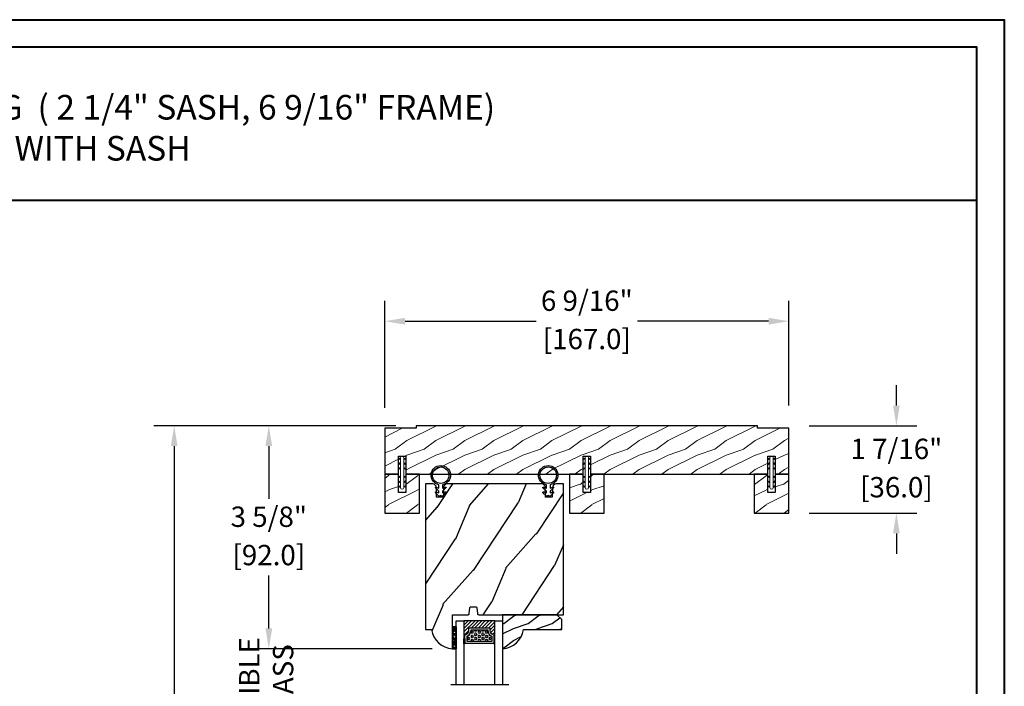
# Model space of a CAD drawing. Units: millimetres. Extents: x -83 to 676, y 0 to 42.
# Drawn here: x 218 to 234, y 31 to 42 of the extents above; entities that cross this region are included whole.
import ezdxf

# ---------------------------------------------------------------- set-up
doc = ezdxf.new("R2010")
doc.units = ezdxf.units.MM
doc.layers.get('0').update_dxf_attribs({"lineweight": 18})
doc.layers.add('0 @ 1', color=7, linetype='Continuous', lineweight=18)
for name, color, linetype in [('BOIS', 4, 'Continuous'), ('COUPE-FROID', 30, 'Continuous'), ('FOAM', 5, 'Continuous'), ('IG double glass stop Colonial - TH double pareclose Colonial', 5, 'Continuous'), ('Sash colonial - Volet colonial', 4, 'Continuous')]:
    doc.layers.add(name, color=color, linetype=linetype)
doc.styles.add('IMPERIAL', font='arial.ttf')
doc.styles.get("Standard").update_dxf_attribs({"font": 'arial.ttf'})
doc.linetypes.add('Amzigzag', pattern='A,0.0001,[136,genltshp.shx,S=0.04,R=0,X=0,Y=0],-11', length=11.0001)
doc.dimstyles.new('IMPERIAL', dxfattribs={"dimscale": 0.12, "dimtxt": 2.7559, "dimasz": 2.7559, "dimexe": 2.7559, "dimexo": 2.7559, "dimgap": 2.7559, "dimtad": 0, "dimtih": 1, "dimtoh": 1, "dimdec": 4, "dimlunit": 5, "dimtxsty": 'Standard', "dimcen": 0, "dimadec": 0, "dimazin": 0, "dimtfac": 1.5748, "dimtdec": 4, "dimtofl": 0, "dimtmove": 0, "dimatfit": 3, "dimfxl": 0, "dimfrac": 2, "dimarcsym": 0})

# ---------------------------------------------------------------- blocks, each defined once
blk = doc.blocks.new('*D276')
at = {"color": 0, "lineweight": -2, "transparency": 16777216}
for p, q in [((223.648, 35.641), (219.712, 35.641)), ((220.043, 35.311), (220.043, 25.773)), ((220.043, 12.865), (220.043, 22.402)), ((223.136, 12.534), (219.712, 12.534))]:
    blk.add_line(p, q, dxfattribs=at)
at = {"color": 0, "transparency": 16777216}
for points in [[(219.988, 35.311), (220.098, 35.311), (220.043, 35.641)], [(219.988, 12.865), (220.098, 12.865), (220.043, 12.534)]]:
    blk.add_solid(points, dxfattribs=at)
at = {"layer": 'Defpoints', "color": 0, "transparency": 16777216}
for p in [(220.043, 35.641), (223.979, 35.641), (223.467, 12.534)]:
    blk.add_point(p, dxfattribs=at)
at = {"color": 0, "transparency": 16777216, "insert": (220.043, 24.088), "char_height": 0.3307, "attachment_point": 5, "rotation": 90, "style": 'IMPERIAL'}
blk.add_mtext('FRAME SIZE', dxfattribs=at)
blk = doc.blocks.new('*D308')
at = {"color": 0, "linetype": 'ByBlock', "lineweight": -2, "transparency": 16777216}
for p, q in [((223.467, 35.933), (223.467, 37.673)), ((230.042, 35.972), (230.042, 37.673)), ((223.798, 37.342), (225.93, 37.342)), ((229.711, 37.342), (227.579, 37.342))]:
    blk.add_line(p, q, dxfattribs=at)
at = {"color": 0, "transparency": 16777216}
for points in [[(223.798, 37.397), (223.798, 37.287), (223.467, 37.342)], [(229.711, 37.397), (229.711, 37.287), (230.042, 37.342)]]:
    blk.add_solid(points, dxfattribs=at)
at = {"layer": 'Defpoints', "color": 0, "transparency": 16777216}
for p in [(223.467, 37.342), (223.467, 35.602), (230.042, 35.641)]:
    blk.add_point(p, dxfattribs=at)
at = {"color": 0, "transparency": 16777216, "char_height": 0.3307, "attachment_point": 5}
for s, insert in [('6 9/16"', (226.754, 37.633)), ('[167.0]', (226.754, 37.01))]:
    blk.add_mtext(s, dxfattribs=dict(at, insert=insert))
blk = doc.blocks.new('*D309')
at = {"color": 0, "linetype": 'ByBlock', "lineweight": -2, "transparency": 16777216}
for p, q in [((231.789, 35.972), (231.789, 36.303)), ((230.372, 35.641), (232.119, 35.641)), ((230.372, 34.224), (232.119, 34.224)), ((231.789, 33.893), (231.789, 33.563))]:
    blk.add_line(p, q, dxfattribs=at)
at = {"color": 0, "transparency": 16777216}
for points in [[(231.734, 35.972), (231.844, 35.972), (231.789, 35.641)], [(231.734, 33.893), (231.844, 33.893), (231.789, 34.224)]]:
    blk.add_solid(points, dxfattribs=at)
at = {"layer": 'Defpoints', "color": 0, "transparency": 16777216}
for p in [(230.042, 35.641), (230.042, 34.224), (231.789, 34.224)]:
    blk.add_point(p, dxfattribs=at)
at = {"color": 0, "transparency": 16777216, "char_height": 0.3307, "attachment_point": 5}
for s, insert in [('1 7/16"', (231.789, 35.224)), ('[36.0]', (231.789, 34.601))]:
    blk.add_mtext(s, dxfattribs=dict(at, insert=insert))
blk = doc.blocks.new('*D310')
at = {"color": 0, "linetype": 'ByBlock', "lineweight": -2, "transparency": 16777216}
for p, q in [((223.648, 35.641), (221.251, 35.641)), ((221.582, 35.311), (221.582, 34.453)), ((221.582, 32.349), (221.582, 33.207)), ((224.24, 32.018), (221.251, 32.018))]:
    blk.add_line(p, q, dxfattribs=at)
at = {"color": 0, "transparency": 16777216}
for points in [[(221.527, 35.311), (221.637, 35.311), (221.582, 35.641)], [(221.527, 32.349), (221.637, 32.349), (221.582, 32.018)]]:
    blk.add_solid(points, dxfattribs=at)
at = {"layer": 'Defpoints', "color": 0, "transparency": 16777216}
for p in [(221.582, 35.641), (223.979, 35.641), (224.571, 32.018)]:
    blk.add_point(p, dxfattribs=at)
at = {"color": 0, "transparency": 16777216, "char_height": 0.3307, "attachment_point": 5}
for s, insert in [('3 5/8"', (221.582, 34.121)), ('[92.0]', (221.582, 33.498))]:
    blk.add_mtext(s, dxfattribs=dict(at, insert=insert))
blk = doc.blocks.new('D-072')
for points in [[(-0.71, 5.89, 1), (-0.54, 5.43), (0, 5.62), (0, 6.15)], [(-0.71, 3.89, 1), (-0.54, 3.43), (0, 3.62), (0, 4.15)], [(2.11, 5.89, -1), (1.94, 5.43), (1.4, 5.62), (1.4, 6.15)], [(2.11, 3.89, -1), (1.94, 3.43), (1.4, 3.62), (1.4, 4.15)], [(-0.71, 1.89, 1), (-0.54, 1.43), (0, 1.62), (0, 2.15)], [(2.11, 1.89, -1), (1.94, 1.43), (1.4, 1.62), (1.4, 2.15)], [(-0.71, -1.89, -1), (-0.54, -1.43), (0, -1.62), (0, -2.15)], [(-0.71, -3.89, -1), (-0.54, -3.43), (0, -3.62), (0, -4.15)], [(2.11, -1.89, 1), (1.94, -1.43), (1.4, -1.62), (1.4, -2.15)], [(2.11, -3.89, 1), (1.94, -3.43), (1.4, -3.62), (1.4, -4.15)], [(-0.71, -5.89, -1), (-0.54, -5.43), (0, -5.62), (0, -6.15)], [(2.11, -5.89, 1), (1.94, -5.43), (1.4, -5.62), (1.4, -6.15)]]:
    blk.add_hatch(color=256).paths.add_polyline_path(points)
for points in [[(0, 6.15), (-0.71, 5.89, 1), (-0.54, 5.43), (0, 5.62)], [(0, 4.15), (-0.71, 3.89, 1), (-0.54, 3.43), (0, 3.62)], [(1.4, 5.62), (1.94, 5.43, 1), (2.11, 5.89), (1.4, 6.15)], [(1.4, 3.62), (1.94, 3.43, 1), (2.11, 3.89), (1.4, 4.15)], [(0, 2.15), (-0.71, 1.89, 1), (-0.54, 1.43), (0, 1.62)], [(1.4, 1.62), (1.94, 1.43, 1), (2.11, 1.89), (1.4, 2.15)], [(0, -2.15), (-0.71, -1.89, -1), (-0.54, -1.43), (0, -1.62)], [(0, -4.15), (-0.71, -3.89, -1), (-0.54, -3.43), (0, -3.62)], [(1.4, -1.62), (1.94, -1.43, -1), (2.11, -1.89), (1.4, -2.15)], [(1.4, -3.62), (1.94, -3.43, -1), (2.11, -3.89), (1.4, -4.15)], [(0, -6.15), (-0.71, -5.89, -1), (-0.54, -5.43), (0, -5.62)], [(1.4, -5.62), (1.94, -5.43, -1), (2.11, -5.89), (1.4, -6.15)]]:
    blk.add_lwpolyline(points, format="xyb")
at = {"color": 2}
blk.add_lwpolyline([(1.4, -6.15, -1), (0, -6.15), (0, 6.15, -1), (1.4, 6.15)], format="xyb", close=True, dxfattribs=at)
blk = doc.blocks.new('WC-003')
h = blk.add_hatch()
h.set_pattern_fill('WOOD1', color=1, scale=12, style=0, pattern_type=2)
h.set_pattern_definition([(216.8699, (-52.3518, -115.621), (36, 24.000001), [6, -54]), (206.565, (-45.152, -119.221), (-11.99999, -12.00002), [13.4164, -13.4164]), (198.4349, (-45.152, -125.221), (-24.000005, -11.99998), [7.58947, -30.35786])])
h.paths.add_polyline_path([(0, 1), (13, 1), (13, 0), (154, 0), (154, 1), (167, 1), (167, 20), (161.335, 20), (161.335, 12.5), (158.335, 12.5), (158.335, 20), (85, 20), (85, 12.5), (82, 12.5), (82, 20), (8.665, 20), (8.665, 12.5), (5.665, 12.5), (5.665, 20), (0, 20)])
at = {"layer": 'BOIS', "ltscale": 5}
blk.add_lwpolyline([(154, 0), (154, 1), (167, 1), (167, 20), (167, 20), (167, 20), (161.335, 20), (161.335, 12.5), (158.335, 12.5), (158.335, 20), (85, 20), (85, 12.5), (82, 12.5), (82, 20), (8.665, 20), (8.665, 12.5), (5.665, 12.5), (5.665, 20), (0, 20), (0, 20), (0, 20), (0, 20), (0, 20), (0, 20), (0, 20), (0, 1), (13, 1), (13, 0)], close=True, dxfattribs=at)
blk = doc.blocks.new('WC-004')
h = blk.add_hatch()
h.set_pattern_fill('WOOD1', color=1, scale=12, style=0, pattern_type=2)
h.set_pattern_definition([(216.87, (-32.7702, -41.1693), (36, 24), [6, -54]), (206.565, (-25.57, -44.7693), (-12, -12), [13.4164, -13.4164]), (198.435, (-25.57, -50.7693), (-24, -11.99998), [7.5895, -30.3579])])
h.paths.add_polyline_path([(7.165, 8.5), (-7.165, 8.5), (-7.165, -7.5), (-1.5, -7.5), (-1.5, 0), (1.5, 0), (1.5, -7.5), (7.165, -7.5)])
at = {"layer": 'BOIS', "ltscale": 5}
blk.add_lwpolyline([(1.5, -7.5), (7.165, -7.5), (7.165, 8.5), (-7.165, 8.5), (-7.165, -7.5), (-1.5, -7.5), (-1.5, 0), (1.5, 0)], close=True, dxfattribs=at)
blk = doc.blocks.new('V-042')
h = blk.add_hatch()
h.set_pattern_fill('HEX', scale=4, style=0)
h.set_pattern_definition([(0, (-459.3586, -84.3681), (0, 0.8660254), [0.5, -1]), (120, (-459.3586, -84.3681), (-0.75, -0.4330127), [0.5, -1]), (60, (-458.8586, -84.3681), (-0.75, 0.4330127), [0.5, -1])])
edge = h.paths.add_edge_path()
edge.add_line((6.08, 3.69), (6.08, 3.94))
edge.add_arc((3.58, 3.94), 2.5, 360, 430.1231)
edge.add_line((4.43, 6.29), (4.43, 8.49))
edge.add_line((4.43, 8.49), (14.63, 8.49))
edge.add_line((14.63, 8.49), (14.63, 6.29))
edge.add_arc((15.48, 3.94), 2.5, 109.8769, 180)
edge.add_line((12.98, 3.94), (12.98, 3.69))
edge.add_line((12.98, 3.69), (6.08, 3.69))
h = blk.add_hatch()
h.set_pattern_fill('ANSI31', scale=8, style=0)
h.set_pattern_definition([(45, (-478.506, -84.2616), (-0.7071068, 0.7071068), [])])
edge = h.paths.add_edge_path()
edge.add_line((3.58, 7.45), (3.2, 7.45))
edge.add_line((3.2, 7.45), (3.2, 0))
edge.add_line((3.2, 0), (15.9, 0))
edge.add_line((15.9, 0), (15.9, 7.45))
edge.add_line((15.9, 7.45), (15.48, 7.45))
edge.add_line((15.48, 7.45), (15.48, 5.98))
edge.add_arc((15.14, 5.91), 0.347, -86.5979, 11.2444, ccw=False)
edge.add_arc((15.47, 3.95), 1.64, 100.9246, 176.935)
edge.add_line((13.83, 4.04), (13.83, 3.25))
edge.add_arc((13.5, 3.18), 0.335, -85.3246, 12.4668, ccw=False)
edge.add_line((13.53, 2.84), (5.75, 2.84))
edge.add_arc((5.59, 3.18), 0.37, 168.8971, 295.0739, ccw=False)
edge.add_line((5.23, 3.25), (5.23, 4.04))
edge.add_arc((3.58, 3.94), 1.65, 3.2454, 81.1637)
edge.add_arc((3.92, 5.9), 0.342, 185.747, 255.4031, ccw=False)
edge.add_line((3.58, 5.87), (3.58, 7.45))
at = {"color": 7, "linetype": 'Amzigzag', "ltscale": 1.5}
blk.add_line((-2.7, 26.34), (21.32, 26.34), dxfattribs=at)
at = {"color": 5}
for points in [[(3.2, 26.34), (3.2, 0), (0, 0), (0, 26.34)], [(19.1, 26.34), (19.1, 0), (15.9, 0), (15.9, 26.34)]]:
    blk.add_lwpolyline(points, dxfattribs=at)
for points in [[(3.2, 7.45), (3.58, 7.45), (3.58, 9.45), (3.2, 9.45)], [(15.9, 7.45), (15.52, 7.45), (15.52, 9.45), (15.9, 9.45)]]:
    blk.add_lwpolyline(points, close=True)
at = {"color": 6}
for points in [[(5.53, 2.84, -0.414214), (5.23, 3.14), (5.23, 3.94, 0.369664), (3.83, 5.57, -0.369664), (3.58, 5.87), (3.58, 9.04, -0.414214), (3.88, 9.34), (15.18, 9.34, -0.414214), (15.48, 9.04), (15.48, 5.87, -0.369664), (15.23, 5.57, 0.369664), (13.83, 3.94), (13.83, 3.14, -0.414214), (13.53, 2.84)], [(6.08, 3.69), (6.08, 3.94, 0.31589), (4.43, 6.29), (4.43, 8.49), (14.63, 8.49), (14.63, 6.29, 0.31589), (12.98, 3.94), (12.98, 3.69)]]:
    blk.add_lwpolyline(points, format="xyb", close=True, dxfattribs=at)
blk.add_lwpolyline([(3.58, 7.45), (3.2, 7.45), (3.2, 0), (15.9, 0), (15.9, 7.45), (15.48, 7.45)])
blk.add_lwpolyline([(3.58, 7.45), (3.2, 7.45), (3.2, 0), (15.9, 0), (15.9, 7.45), (15.48, 7.45), (15.48, 5.98, -0.454895), (15.16, 5.56, 0.344378), (13.83, 4.04), (13.83, 3.25, -0.454628), (13.53, 2.84), (5.75, 2.84, -0.613863), (5.23, 3.25), (5.23, 4.04, 0.353718), (3.83, 5.57, -0.31365), (3.58, 5.87)], format="xyb", close=True)
blk = doc.blocks.new('D-086')
h = blk.add_hatch()
h.set_pattern_fill('WOOD1', color=1, scale=10, style=0, pattern_type=2)
h.set_pattern_definition([(216.8699, (-335.2539, -33.65), (29.999999, 20.000001), [5, -45]), (206.5651, (-329.254, -36.65), (-9.99999, -10.000013), [11.18034, -11.18034]), (198.4349, (-329.254, -41.65), (-20.000004, -9.999984), [6.32456, -25.29822])])
edge = h.paths.add_edge_path()
edge.add_line((-22.5, 0), (0, 0))
edge.add_line((0, 0), (0, 14.03))
edge.add_arc((0.54, 4.7), 9.34, 93.305, 171.3918)
edge.add_line((-8.7, 6.1), (-24.5, 6.1))
edge.add_line((-24.5, 6.1), (-24.5, 2))
edge.add_line((-24.5, 2), (-22.5, 0))
at = {"layer": 'BOIS'}
blk.add_lwpolyline([(-22.5, 0), (0, 0), (0, 14.03, 0.354545), (-8.7, 6.1), (-24.5, 6.1), (-24.5, 2)], format="xyb", close=True, dxfattribs=at)
blk = doc.blocks.new('CF-026')
at = {"layer": 'COUPE-FROID'}
blk.add_lwpolyline([(-0.75, 9.33), (-1.96, 8.89, -0.810153), (-2.18, 9.25), (-0.75, 10.63), (-0.75, 11.33), (-1.96, 10.89, -0.810153), (-2.18, 11.25), (-0.75, 12.63), (-0.41, 12.63, 0.51148), (0.41, 12.63), (0.75, 12.63), (2.18, 11.25, -0.810153), (1.96, 10.89), (0.75, 11.33), (0.75, 10.63), (2.18, 9.25, -0.810153), (1.96, 8.89), (0.75, 9.33), (0.75, 7.93, -10.572078), (-0.75, 7.93)], format="xyb", close=True, dxfattribs=at)
blk.add_circle((0, 4), 3.4, dxfattribs=at)
blk = doc.blocks.new('WC-011A')
h = blk.add_hatch()
h.set_pattern_fill('WOOD1', color=1, scale=30, angle=30, pattern_type=2)
h.set_pattern_definition([(246.87, (-4.6077, 31.981), (47.9423, 96.96153), [15, -135]), (236.565, (15.481, 33.187), (-10.9807, -40.9808), [33.541, -33.541]), (228.435, (22.981, 20.196), (-36.9616, -55.9807), [18.9737, -75.8947])])
h.paths.add_polyline_path([(-48, 54, 0.418633), (-49.52, 52.5), (-49.57, 48.5), (-52.38, 48.5), (-52.47, 52.5, 0.414214), (-53.97, 54), (-57, 54), (-57, -6.1), (-54.5, -6.1, 0.354545), (-45.8, -14.03), (-45.8, 0), (-39.4, 0, 0.414214), (-38.9, 0.5), (-38.7, 2.8, -0.414214), (-38.2, 3.3), (-36.2, 3.3, -0.414214), (-35.7, 2.8), (-35.5, 0.5, 0.414214), (-35, 0), (0, 0), (0, 54), (-3.03, 54, 0.409018), (-4.53, 52.53), (-4.6, 48.5), (-7.4, 48.5), (-7.47, 52.53, 0.408899), (-8.97, 54)])
at = {"layer": 'BOIS'}
blk.add_lwpolyline([(-49.52, 52.5), (-49.57, 48.5), (-52.38, 48.5), (-52.47, 52.5, 0.414214), (-53.97, 54), (-57, 54), (-57, 54), (-57, 54), (-57, 54), (-57, 54), (-57, -6.1), (-54.5, -6.1, 0.354545), (-45.8, -14.03), (-45.8, 0), (-39.4, 0, 0.414214), (-38.9, 0.5), (-38.7, 2.8, -0.414214), (-38.2, 3.3), (-36.2, 3.3, -0.414214), (-35.7, 2.8), (-35.5, 0.5, 0.414214), (-35, 0), (0, 0), (0, 54), (0, 54), (0, 54), (0, 54), (0, 54), (0, 54), (0, 54), (-3.03, 54, 0.409018), (-4.53, 52.53), (-4.6, 48.5), (-7.4, 48.5), (-7.47, 52.53, 0.409018), (-8.97, 54), (-48, 54, 0.418633)], format="xyb", close=True, dxfattribs=at)
blk = doc.blocks.new('*D311')
at = {"color": 0, "lineweight": -2, "transparency": 16777216}
for p, q in [((221.582, 32.348), (221.582, 32.678)), ((224.24, 32.017), (221.251, 32.017)), ((224.236, 30.799), (221.251, 30.799)), ((221.582, 30.468), (221.582, 30.138))]:
    blk.add_line(p, q, dxfattribs=at)
at = {"color": 0, "transparency": 16777216}
for points in [[(221.527, 32.348), (221.637, 32.348), (221.582, 32.017)], [(221.527, 30.468), (221.637, 30.468), (221.582, 30.799)]]:
    blk.add_solid(points, dxfattribs=at)
at = {"layer": 'Defpoints', "color": 0, "transparency": 16777216}
for p in [(224.571, 32.017), (221.582, 30.799), (224.567, 30.799)]:
    blk.add_point(p, dxfattribs=at)
at = {"color": 0, "transparency": 16777216, "insert": (221.582, 31.408), "char_height": 0.3307, "attachment_point": 5, "rotation": 90, "style": 'IMPERIAL'}
blk.add_mtext('VISIBLE \\PGLASS', dxfattribs=at)
blk = doc.blocks.new('V-049')
at = {"layer": 'FOAM'}
h = blk.add_hatch(dxfattribs=at)
h.set_pattern_fill('GRAVEL', color=256, scale=0.075, style=0)
h.set_pattern_definition([(228.0128, (-26.72399, -53.63578), (-15.24001295, -17.14502107), [0.25629, -25.372875]), (184.9697, (-26.89544, -53.826285), (22.86003698, 1.90498656), [0.439804, -43.5405]), (132.5104, (-27.33359, -53.86438), (19.04998614, -20.95502047), [0.31011, -30.701025]), (267.2737, (-28.07654, -54.340635), (1.90499173, 38.09998774), [0.400504, -39.6498]), (292.8337, (-28.09559, -54.740685), (-9.52502704, 22.860013), [0.392726, -38.87985]), (357.2737, (-27.94319, -55.102635), (-38.09998774, 1.90499173), [0.400504, -39.6498]), (37.6942, (-27.54314, -55.121685), (-24.765015646, -19.04998302), [0.529645, -52.434825]), (72.2553, (-27.12404, -54.797835), (13.33502667, 41.910012155), [0.50004, -49.503975]), (121.4296, (-26.97164, -54.321585), (-15.24000393, 24.76497087), [0.40186, -39.784125]), (175.2364, (-27.18119, -53.97868), (20.95498354, -1.90498212), [0.458785, -22.480425]), (222.3974, (-27.63839, -53.940585), (-22.86000069, -20.95497274), [0.593309, -58.7376]), (138.8141, (-26.19059, -54.35968), (-13.3349915, 11.4299824), [0.202504, -20.04795]), (171.4692, (-26.34299, -54.22633), (24.7649622, -3.8100096), [0.38526, -38.14095]), (225, (-26.724, -54.1692), (-3e-16, -1.905), [0.269407, -2.42467]), (203.1986, (-26.85734, -53.94058), (9.5250321, 3.8100167), [0.14508, -14.36295]), (291.8014, (-26.9907, -53.99773), (-1.9050013, 5.7150037), [0.205175, -10.0536]), (30.9638, (-26.9145, -54.18823), (5.714994, 3.810003), [0.33324, -10.774725]), (161.5651, (-26.62874, -54.0168), (3.810002, -1.904997), [0.240965, -5.783175]), (16.3895, (-28.09559, -53.99773), (19.05001051, 5.71498811), [0.337566, -33.4191]), (70.3462, (-27.77174, -53.90248), (-7.61997877, -20.95497037), [0.2832, -28.03665]), (293.1986, (-26.62874, -53.63578), (-3.8100167, 9.5250321), [0.29016, -14.2179]), (343.6105, (-26.51444, -53.90248), (-19.05001051, 5.71498811), [0.337566, -33.4191]), (339.444, (-28.0956, -55.17883), (-9.5250118, 3.8099954), [0.325526, -15.950775]), (294.7751, (-27.79079, -55.29313), (-9.5249778, 20.95499027), [0.272754, -27.0027]), (66.8014, (-26.6097, -55.54078), (3.8100167, 9.5250321), [0.29016, -14.2179]), (17.354, (-26.49539, -55.27408), (-24.76500134, -7.6199885), [0.319337, -31.6143]), (69.444, (-27.54314, -55.54078), (-3.8099954, -9.5250118), [0.162764, -16.1136]), (101.3099, (-26.724, -55.5408), (-1.9049906, 7.6199756), [0.097136, -9.6165]), (165.9638, (-26.74304, -55.44553), (5.715004, -1.9049967), [0.392726, -7.46179]), (186.009, (-27.12404, -55.35028), (19.04997191, 1.90499555), [0.36395, -36.03105]), (303.6901, (-26.9145, -54.3597), (-1.9050007, 3.8099963), [0.274743, -6.593835]), (353.1572, (-26.76209, -54.588285), (32.38501339, -3.81001706), [0.479668, -47.487]), (60.9454, (-26.28584, -54.64543), (-7.6199823, -13.3349682), [0.19613, -19.41705]), (90, (-26.1906, -54.474), (-1.905, 1.905), [0.1143, -1.7907]), (120.2564, (-27.16214, -55.29313), (7.61998385, -13.33499327), [0.26465, -26.200425]), (48.0128, (-27.29549, -55.06453), (15.24001295, 17.14502107), [0.512582, -25.1166]), (0, (-26.9526, -54.6835), (1.905, 1.905), [0.4953, -1.4097]), (325.3048, (-26.45729, -54.68353), (-19.049967, 13.33500127), [0.301208, -29.819475]), (254.0546, (-26.20964, -54.85498), (-1.9050049, -7.6200182), [0.27737, -13.591275]), (207.646, (-26.28584, -55.121685), (-36.19498729, -19.05001198), [0.45161, -44.709375]), (175.4261, (-26.68589, -55.331235), (-24.7650057, 1.90499078), [0.477772, -47.29935]), (175.4261, (-26.68589, -55.331235), (-24.7650057, 1.90499078), [0.477772, -47.29935])])
h.paths.add_polyline_path([(2.6435, 0), (2.6435, 1.6), (-6.3565, 1.6), (-6.3565, 0)])
blk.add_lwpolyline([(-6.3565, 0), (-6.3565, 1.6), (2.6435, 1.6), (2.6435, 0)], close=True, dxfattribs=at)

msp = doc.modelspace()

# ---------------------------------------------------------------- linework, layer by layer
at = {"color": 41, "lineweight": 40}
msp.add_line((201.62715, 39.30967), (233.09753, 39.30967), dxfattribs=at)
at = {"color": 163, "lineweight": 40}
msp.add_lwpolyline([(201.18069, 42.24347), (233.54399, 42.24347), (233.54399, -0.00002), (201.18069, -0.00002)], close=True, dxfattribs=at)
at = {"color": 41, "lineweight": 40}
msp.add_lwpolyline([(201.62715, 41.79702), (201.62715, 0.44643), (233.09753, 0.44643), (233.09753, 41.79702)], close=True, dxfattribs=at)

# ---------------------------------------------------------------- block references
at = {"xscale": 0.03937, "yscale": 0.03937, "zscale": 0.03937, "rotation": 180}
for name, p in [('WC-003', (230.04177, 35.64125)), ('WC-004', (223.74907, 34.55858)), ('WC-004', (226.75438, 34.55858)), ('WC-004', (229.75969, 34.55858))]:
    msp.add_blockref(name, p, dxfattribs=at)
at = {"xscale": -0.03937, "yscale": 0.03937, "zscale": 0.03937}
for p in [(223.77663, 34.87949), (226.78194, 34.87949), (229.78725, 34.87949)]:
    msp.add_blockref('D-072', p, dxfattribs=at)
at = {"layer": 'COUPE-FROID', "xscale": 0.03937, "yscale": 0.03937, "zscale": 0.03937, "rotation": 180}
for p in [(224.37761, 34.99672), (226.12564, 34.99672)]:
    msp.add_blockref('CF-026', p, dxfattribs=at)
at = {"layer": 'FOAM', "xscale": -0.03937, "yscale": 0.03937, "zscale": 0.03937, "rotation": 90}
msp.add_blockref('V-049', (224.63252, 32.12211), dxfattribs=at)
at = {"layer": 'IG double glass stop Colonial - TH double pareclose Colonial', "xscale": 0.03937, "yscale": 0.03937, "zscale": 0.03937, "rotation": 180}
for name, p in [('D-086', (225.38155, 32.57039)), ('V-042', (225.38155, 32.47078))]:
    msp.add_blockref(name, p, dxfattribs=at)
at = {"layer": 'Sash colonial - Volet colonial', "xscale": 0.03937, "yscale": 0.03937, "zscale": 0.03937}
msp.add_blockref('WC-011A', (226.37317, 32.57039), dxfattribs=at)

# ---------------------------------------------------------------- texts
at = {"layer": '0 @ 1', "lineweight": 40, "insert": (217.53061, 40.48696), "char_height": 0.4, "width": 25.976147, "attachment_point": 5, "style": 'IMPERIAL'}
msp.add_mtext('\\A1;WOOD WEIGHT & CHAIN HUNG  ( 2 1/4" SASH, 6 9/16" FRAME)\\PTRANSOM WITH SASH', dxfattribs=at)

# ---------------------------------------------------------------- dimensions: what is measured, and where the dimension line sits
dim = msp.add_linear_dim(base=(223.46698, 37.34185), p1=(230.04177, 35.64125), p2=(223.46698, 35.60188), dimstyle='IMPERIAL', override={"dimgap": 1, "dimpost": '"\\X', "dimtfac": 2.5, "dimarcsym": 1})
dim.commit()
dim.dimension.update_dxf_attribs({"geometry": '*D308', "text_midpoint": (226.75438, 37.34185)})
dim = msp.add_linear_dim(base=(231.78869, 34.22393), p1=(230.04177, 35.64125), p2=(230.04177, 34.22393), angle=90, dimstyle='IMPERIAL', override={"dimgap": 1, "dimpost": '"\\X', "dimtfac": 2.5, "dimarcsym": 1})
dim.commit()
dim.dimension.update_dxf_attribs({"geometry": '*D309', "text_midpoint": (231.78869, 34.93259), "dimtype": 160})
dim = msp.add_linear_dim(base=(220.04308, 35.64125), p1=(223.46698, 12.53388), p2=(223.97879, 35.64125), angle=90, text='FRAME SIZE', dimstyle='IMPERIAL', override={"dimpost": '"\\X', "dimtxsty": 'IMPERIAL'})
dim.commit()
dim.dimension.update_dxf_attribs({"geometry": '*D276', "text_midpoint": (220.04308, 24.08757), "text_rotation": 90})
dim = msp.add_linear_dim(base=(221.58211, 35.64125), p1=(224.57052, 32.01803), p2=(223.97879, 35.64125), angle=90, dimstyle='IMPERIAL', override={"dimgap": 1, "dimpost": '"\\X', "dimtfac": 2.5, "dimarcsym": 1})
dim.commit()
dim.dimension.update_dxf_attribs({"geometry": '*D310', "text_midpoint": (221.58211, 33.82964)})
dim = msp.add_linear_dim(base=(221.58211, 30.7992), p1=(224.57052, 32.01685), p2=(224.56702, 30.7992), angle=90, text='VISIBLE \\PGLASS', dimstyle='IMPERIAL', override={"dimpost": '"\\X', "dimtxsty": 'IMPERIAL'})
dim.commit()
dim.dimension.update_dxf_attribs({"geometry": '*D311', "text_midpoint": (221.58211, 31.40803), "dimtype": 160, "text_rotation": 90})

doc.saveas('drawing.dxf')
